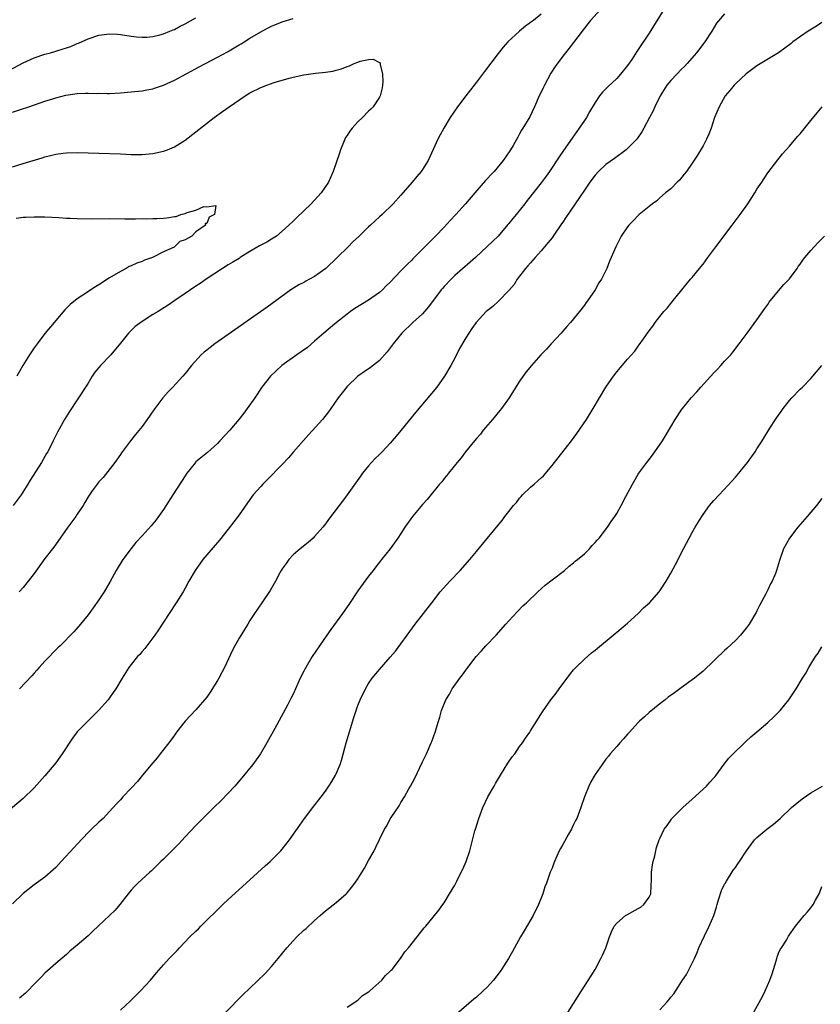
# Model space of a CAD drawing. Units: inches. Extents: x 2565000 to 2568000, y 1548000 to 1551000.
# Drawn here: x 2566742 to 2566891, y 1548233 to 1548415 of the extents above; entities that cross this region are included whole.
import ezdxf

# ---------------------------------------------------------------- set-up
doc = ezdxf.new("R2010")
doc.units = ezdxf.units.IN
doc.header["$MEASUREMENT"] = 0
doc.layers.add('LD25651548_10ft', color=132, linetype='Continuous')

msp = doc.modelspace()

# ---------------------------------------------------------------- linework, layer by layer
at = {"layer": 'LD25651548_10ft'}
for points, elevation in [([(2566861.73, 1548417), (2566859, 1548412.63), (2566857, 1548409.59), (2566856.75, 1548409.25), (2566855.77, 1548407.76), (2566855, 1548406.65), (2566853.68, 1548405), (2566853, 1548404.25), (2566851.32, 1548402.68), (2566850.34, 1548401.66), (2566849.83, 1548401), (2566849, 1548399.78), (2566847.97, 1548398.03), (2566847.38, 1548397), (2566847, 1548396.46), (2566846.05, 1548395), (2566845.6, 1548394.4), (2566843.13, 1548390.87), (2566842.31, 1548389.69), (2566840.52, 1548387), (2566839.9, 1548386.1), (2566839, 1548384.87), (2566836.41, 1548381.59), (2566835.98, 1548381), (2566834.37, 1548379), (2566833.73, 1548378.27), (2566833, 1548377.35), (2566832.83, 1548377.17), (2566831, 1548374.98), (2566828.96, 1548373.04), (2566826.84, 1548371), (2566825.86, 1548370.14), (2566823, 1548367.68), (2566822.3, 1548367), (2566821, 1548365.63), (2566820.7, 1548365.3), (2566820.48, 1548365), (2566818.1, 1548361.9), (2566817, 1548360.59), (2566815.22, 1548359), (2566813.15, 1548357), (2566811.54, 1548355), (2566811, 1548354.26), (2566810.44, 1548353.56), (2566809, 1548351.94), (2566807.38, 1548350.62), (2566804.99, 1548349.01), (2566803, 1548347.08), (2566802.08, 1548345.92), (2566801.39, 1548345), (2566800.01, 1548343), (2566799.58, 1548342.42), (2566798.47, 1548341), (2566795.88, 1548338.12), (2566794.91, 1548337.09), (2566793.09, 1548335), (2566792.13, 1548333.87), (2566791, 1548332.66), (2566788.22, 1548329.78), (2566787.42, 1548329), (2566787, 1548328.56), (2566785.63, 1548327), (2566785, 1548326.15), (2566783, 1548323.28), (2566782.03, 1548321.97), (2566781, 1548320.62), (2566779.38, 1548318.62), (2566777, 1548315.85), (2566776.3, 1548315), (2566774.85, 1548313), (2566773.69, 1548311), (2566773, 1548309.69), (2566772.61, 1548309), (2566771.35, 1548307), (2566770.03, 1548305), (2566768.05, 1548301.95), (2566767.38, 1548301), (2566765.51, 1548298.49), (2566765, 1548297.93), (2566764.59, 1548297.41), (2566764.17, 1548297), (2566763, 1548295.53), (2566762.56, 1548295), (2566761.32, 1548293), (2566760.13, 1548291), (2566759.64, 1548290.36), (2566759, 1548289.37), (2566758.73, 1548289), (2566756.96, 1548287), (2566755, 1548285.1), (2566753, 1548283.03), (2566752.14, 1548281.86), (2566750.23, 1548279), (2566749, 1548277.33), (2566747, 1548274.88), (2566745, 1548272.65), (2566743, 1548270.68), (2566739, 1548267.37)], 7550), ([(2566849.96, 1548417), (2566848.11, 1548415), (2566847.62, 1548414.38), (2566847, 1548413.57), (2566846.59, 1548413), (2566844.18, 1548409.82), (2566843.48, 1548409), (2566843, 1548408.37), (2566841.56, 1548406.44), (2566840.8, 1548405.2), (2566839.6, 1548403), (2566839.4, 1548402.6), (2566839, 1548401.72), (2566838.65, 1548401), (2566837.77, 1548399), (2566836.88, 1548397.12), (2566835.62, 1548395), (2566835.36, 1548394.64), (2566835, 1548393.95), (2566834.65, 1548393.35), (2566833.79, 1548391.79), (2566833.32, 1548391), (2566832.37, 1548389.63), (2566831.96, 1548389), (2566830.27, 1548387), (2566829.65, 1548386.35), (2566829, 1548385.61), (2566828.7, 1548385.3), (2566826.72, 1548383), (2566824.97, 1548381), (2566823.15, 1548379), (2566822.11, 1548377.89), (2566821, 1548376.67), (2566819.42, 1548375), (2566817.45, 1548373), (2566815.21, 1548370.79), (2566815, 1548370.56), (2566814.19, 1548369.81), (2566813.41, 1548369), (2566813, 1548368.54), (2566811, 1548366.44), (2566810.26, 1548365.74), (2566809.55, 1548365), (2566809, 1548364.56), (2566807, 1548363.09), (2566804.46, 1548361.54), (2566803.66, 1548361), (2566803, 1548360.52), (2566801.06, 1548359), (2566799.94, 1548358.06), (2566798.69, 1548357), (2566797, 1548355.49), (2566795.65, 1548354.35), (2566794.5, 1548353.5), (2566793.71, 1548353), (2566790.91, 1548351), (2566788.81, 1548349), (2566787.23, 1548347), (2566785.89, 1548345), (2566784.5, 1548343), (2566783.85, 1548342.15), (2566782.93, 1548341), (2566781.27, 1548339), (2566779.45, 1548337), (2566779, 1548336.55), (2566777.12, 1548334.88), (2566775, 1548333.1), (2566774.91, 1548333), (2566773.32, 1548331), (2566773, 1548330.54), (2566770.7, 1548327), (2566769, 1548324.29), (2566768.08, 1548323), (2566767.62, 1548322.38), (2566766.72, 1548321.28), (2566765, 1548319.41), (2566763.86, 1548318.14), (2566762.97, 1548317.03), (2566761.47, 1548315), (2566760.22, 1548313), (2566759.08, 1548310.92), (2566757.97, 1548309), (2566757, 1548307.54), (2566755.96, 1548306.04), (2566755, 1548304.76), (2566753.61, 1548303), (2566752.38, 1548301.62), (2566749.8, 1548299), (2566749.39, 1548298.61), (2566747, 1548296.13), (2566745.96, 1548295), (2566745.52, 1548294.48), (2566745, 1548293.93), (2566744.57, 1548293.43), (2566742.31, 1548291)], 7540), ([(2566740.32, 1548405.68), (2566743, 1548407.13), (2566745, 1548408.03), (2566747, 1548408.72), (2566748.06, 1548409), (2566749, 1548409.27), (2566749.42, 1548409.42), (2566751, 1548409.9), (2566751.82, 1548410.18), (2566753, 1548410.73), (2566753.2, 1548410.8), (2566755, 1548411.61), (2566757, 1548412.24), (2566759, 1548412.51), (2566760.44, 1548412.44), (2566761, 1548412.4), (2566763, 1548412.08), (2566763.96, 1548411.96), (2566765, 1548411.88), (2566765.9, 1548411.9), (2566767, 1548411.99), (2566768.31, 1548412.31), (2566769, 1548412.5), (2566770.18, 1548413), (2566770.75, 1548413.25), (2566771, 1548413.34), (2566772.09, 1548413.91), (2566773, 1548414.35), (2566775, 1548415.48)], 7540), ([(2566873, 1548416.23), (2566871.52, 1548414.48), (2566870.63, 1548413), (2566869.32, 1548411), (2566867.79, 1548409), (2566866.08, 1548407), (2566865.54, 1548406.46), (2566865, 1548405.94), (2566864.12, 1548405), (2566863, 1548403.86), (2566862.31, 1548403), (2566861.05, 1548401), (2566860.06, 1548399), (2566859.76, 1548398.24), (2566859.05, 1548397), (2566858.01, 1548395), (2566857.64, 1548394.36), (2566856.84, 1548393.16), (2566856.72, 1548393), (2566855, 1548391.22), (2566854.77, 1548391), (2566852.59, 1548389.41), (2566851, 1548388.3), (2566849.64, 1548387), (2566849, 1548386.31), (2566848.02, 1548385), (2566847, 1548383.53), (2566845.31, 1548381), (2566843.55, 1548378.45), (2566843, 1548377.59), (2566842.75, 1548377.25), (2566841.19, 1548375), (2566841, 1548374.69), (2566840.25, 1548373.75), (2566839.58, 1548373), (2566839, 1548372.28), (2566837.85, 1548371), (2566837.47, 1548370.53), (2566837, 1548370.04), (2566836.55, 1548369.45), (2566836.11, 1548369), (2566834.55, 1548367), (2566833.96, 1548366.04), (2566833, 1548364.88), (2566831.08, 1548362.92), (2566830.05, 1548361.95), (2566829, 1548361.16), (2566828.81, 1548361), (2566826.94, 1548359), (2566826.13, 1548357.87), (2566825.56, 1548357), (2566825, 1548356.1), (2566823.88, 1548354.12), (2566823, 1548352.37), (2566822.27, 1548351), (2566821.09, 1548349), (2566819.63, 1548347), (2566815.71, 1548342.29), (2566813, 1548338.93), (2566812.1, 1548337.9), (2566811.38, 1548337), (2566811, 1548336.56), (2566809.52, 1548335), (2566809, 1548334.48), (2566808.25, 1548333.75), (2566807.54, 1548333), (2566807, 1548332.38), (2566805.88, 1548331), (2566805.5, 1548330.5), (2566803.06, 1548327), (2566802.17, 1548325.83), (2566801.57, 1548325), (2566799.59, 1548322.41), (2566799, 1548321.6), (2566798.53, 1548321), (2566797, 1548319.25), (2566796.74, 1548319), (2566795.81, 1548318.19), (2566794.31, 1548317), (2566793, 1548315.88), (2566792.2, 1548315), (2566791.72, 1548314.28), (2566791, 1548313.3), (2566790.81, 1548313), (2566790.56, 1548312.56), (2566789.72, 1548311), (2566788.74, 1548309.26), (2566787.22, 1548307), (2566785.84, 1548305), (2566785, 1548303.71), (2566784.59, 1548303), (2566783.97, 1548302.03), (2566783, 1548300.41), (2566782.19, 1548299), (2566781.78, 1548298.22), (2566780.29, 1548295), (2566779.84, 1548294.16), (2566779.26, 1548293), (2566779, 1548292.55), (2566777.62, 1548290.38), (2566777, 1548289.49), (2566775, 1548287.14), (2566773, 1548285), (2566771.42, 1548283), (2566771, 1548282.46), (2566770.41, 1548281.59), (2566768.37, 1548279), (2566767.79, 1548278.21), (2566767, 1548277.3), (2566765.1, 1548275), (2566764.14, 1548273.86), (2566763, 1548272.63), (2566761.47, 1548271), (2566761, 1548270.45), (2566760.3, 1548269.7), (2566759, 1548268.26), (2566757.77, 1548267), (2566757, 1548266.31), (2566755.65, 1548265), (2566755, 1548264.4), (2566753, 1548262.23), (2566752.43, 1548261.57), (2566750.04, 1548259), (2566749, 1548257.91), (2566748.55, 1548257.45), (2566747, 1548256.11), (2566745, 1548254.65), (2566743, 1548253.06), (2566741, 1548251.13)], 7560), ([(2566741, 1548397.97), (2566742.5, 1548398.5), (2566744.05, 1548399), (2566747, 1548400.03), (2566748.48, 1548400.48), (2566749, 1548400.66), (2566750.86, 1548401.13), (2566753, 1548401.44), (2566754.52, 1548401.48), (2566755, 1548401.52), (2566756.54, 1548401.46), (2566757, 1548401.48), (2566758.55, 1548401.45), (2566759, 1548401.46), (2566761, 1548401.56), (2566763, 1548401.74), (2566765, 1548401.96), (2566765.9, 1548402.1), (2566767, 1548402.31), (2566767.52, 1548402.48), (2566769, 1548402.98), (2566771, 1548403.92), (2566775.61, 1548406.39), (2566779, 1548408.17), (2566780.84, 1548409.16), (2566782.11, 1548409.89), (2566783, 1548410.45), (2566783.36, 1548410.64), (2566783.93, 1548411), (2566785, 1548411.73), (2566787, 1548412.91), (2566788.37, 1548413.63), (2566789, 1548413.91), (2566791, 1548414.74), (2566793, 1548415.38)], 7530), ([(2566839, 1548416.17), (2566837.57, 1548415), (2566837, 1548414.59), (2566836.06, 1548413.94), (2566834.97, 1548413.03), (2566832.82, 1548411), (2566831.97, 1548410.03), (2566831, 1548408.86), (2566828.47, 1548405.53), (2566827, 1548403.55), (2566826.55, 1548403), (2566825.89, 1548402.11), (2566825.02, 1548401), (2566823.48, 1548399), (2566822.14, 1548397), (2566820.92, 1548395), (2566820.24, 1548393.76), (2566819.85, 1548393), (2566819, 1548391.03), (2566818.06, 1548389), (2566817, 1548387.33), (2566816.77, 1548387), (2566815.94, 1548386.06), (2566815.09, 1548385), (2566813, 1548382.57), (2566811.58, 1548381), (2566809.53, 1548379), (2566809, 1548378.55), (2566808.19, 1548377.81), (2566807.35, 1548377), (2566807, 1548376.7), (2566805.25, 1548375), (2566804.09, 1548373.91), (2566803.21, 1548373), (2566801.19, 1548371), (2566799.09, 1548369), (2566797, 1548367.53), (2566796.07, 1548367), (2566795.37, 1548366.63), (2566795, 1548366.39), (2566794.07, 1548365.93), (2566792.59, 1548365), (2566788.19, 1548361.81), (2566778.49, 1548355), (2566777.64, 1548354.36), (2566777, 1548353.83), (2566776.53, 1548353.47), (2566775.99, 1548353), (2566774.17, 1548351), (2566773, 1548349.52), (2566772.57, 1548349), (2566770.71, 1548347), (2566769.87, 1548346.13), (2566768.85, 1548345), (2566767.2, 1548342.8), (2566765.97, 1548341), (2566765, 1548339.7), (2566763.79, 1548338.21), (2566762.84, 1548337), (2566761.21, 1548334.79), (2566761, 1548334.48), (2566759.95, 1548333), (2566757.78, 1548330.22), (2566757, 1548329.41), (2566756.83, 1548329.17), (2566756.68, 1548329), (2566755.78, 1548327.78), (2566755, 1548326.66), (2566754.43, 1548325.57), (2566754.07, 1548325), (2566753, 1548323.44), (2566752.72, 1548323), (2566752.01, 1548321.99), (2566751.26, 1548321), (2566749.86, 1548319), (2566748.67, 1548317.33), (2566747, 1548315.17), (2566745, 1548312.41), (2566743.92, 1548311), (2566743, 1548309.85), (2566742.24, 1548309)], 7530), ([(2566891, 1548414.63), (2566890.06, 1548413.94), (2566888.5, 1548413), (2566885.66, 1548411), (2566885.31, 1548410.69), (2566884.17, 1548409.83), (2566883, 1548409.01), (2566879, 1548406.55), (2566877, 1548405.09), (2566875, 1548403.26), (2566874.75, 1548403), (2566873.98, 1548402.02), (2566873.13, 1548401), (2566871.96, 1548399), (2566871.13, 1548397), (2566870.49, 1548395), (2566870.08, 1548393.92), (2566869.66, 1548393), (2566869, 1548391.75), (2566867.99, 1548390.01), (2566867, 1548388.51), (2566865.92, 1548387), (2566865.53, 1548386.47), (2566864.62, 1548385.38), (2566864.2, 1548385), (2566863, 1548383.78), (2566862.07, 1548383), (2566861, 1548382.07), (2566860.45, 1548381.55), (2566859.64, 1548381), (2566857.18, 1548379), (2566857, 1548378.84), (2566856.12, 1548377.88), (2566855.23, 1548377), (2566855, 1548376.7), (2566853.82, 1548375), (2566852.88, 1548373.12), (2566852.81, 1548373), (2566851.99, 1548371), (2566851.67, 1548370.33), (2566851.18, 1548369), (2566850.17, 1548367), (2566849.67, 1548366.33), (2566848.99, 1548365), (2566847.58, 1548363), (2566847.33, 1548362.67), (2566847, 1548362.2), (2566846.07, 1548361), (2566844.45, 1548359), (2566843.77, 1548358.23), (2566843, 1548357.37), (2566842.69, 1548357), (2566840.82, 1548355), (2566839.96, 1548354.04), (2566838.94, 1548353), (2566837.17, 1548351), (2566836.19, 1548349.81), (2566835, 1548348.09), (2566833.03, 1548345), (2566831.61, 1548343), (2566831.34, 1548342.66), (2566829.96, 1548341), (2566828.25, 1548339), (2566827.72, 1548338.28), (2566827, 1548337.48), (2566826.61, 1548337), (2566824.98, 1548335), (2566824.15, 1548333.85), (2566823.39, 1548333), (2566821.79, 1548331), (2566821.45, 1548330.55), (2566821, 1548330.03), (2566820.56, 1548329.44), (2566820.16, 1548329), (2566817.83, 1548326.17), (2566817, 1548325.23), (2566815.15, 1548323), (2566813.73, 1548321), (2566813, 1548319.83), (2566812.44, 1548319), (2566811, 1548317), (2566809.4, 1548315), (2566809.21, 1548314.79), (2566808.33, 1548313.67), (2566807.85, 1548313), (2566807, 1548311.92), (2566805, 1548309.19), (2566803.33, 1548306.67), (2566802.16, 1548305), (2566799.98, 1548302.02), (2566799.27, 1548301), (2566797.88, 1548299), (2566796.54, 1548297), (2566795.34, 1548295), (2566795.22, 1548294.78), (2566795, 1548294.31), (2566794.33, 1548293), (2566793, 1548290.02), (2566792.65, 1548289.35), (2566792.49, 1548289), (2566791.98, 1548287.98), (2566789.65, 1548283.65), (2566788.16, 1548281), (2566786.96, 1548279), (2566786.16, 1548277.84), (2566785.52, 1548277), (2566783.48, 1548274.52), (2566782.18, 1548273), (2566781, 1548271.66), (2566779.7, 1548270.3), (2566778.34, 1548269), (2566777, 1548267.69), (2566775, 1548265.67), (2566773, 1548263.58), (2566771.76, 1548262.24), (2566770.78, 1548261.22), (2566770.54, 1548261), (2566769, 1548259.44), (2566768.52, 1548259), (2566767.76, 1548258.24), (2566766.74, 1548257.26), (2566766.42, 1548257), (2566764.23, 1548255), (2566763.62, 1548254.38), (2566763, 1548253.69), (2566762.44, 1548253), (2566760.88, 1548251), (2566760, 1548250), (2566759, 1548249), (2566756.89, 1548247), (2566755.89, 1548246.11), (2566755, 1548245.23), (2566753, 1548243.46), (2566751.65, 1548242.35), (2566751, 1548241.74), (2566749, 1548240.06), (2566747, 1548238.28), (2566746.38, 1548237.62), (2566745, 1548236.24), (2566743.85, 1548235), (2566743.41, 1548234.59), (2566742.32, 1548233.67)], 7570), ([(2566741, 1548387.85), (2566743, 1548388.43), (2566746.48, 1548389.52), (2566747, 1548389.7), (2566748.06, 1548389.94), (2566749, 1548390.2), (2566750.38, 1548390.38), (2566751, 1548390.45), (2566753, 1548390.5), (2566755, 1548390.43), (2566757, 1548390.35), (2566761, 1548390.23), (2566763, 1548390.15), (2566765, 1548390.15), (2566767, 1548390.31), (2566769, 1548390.73), (2566769.71, 1548391), (2566771, 1548391.53), (2566773, 1548392.81), (2566778.39, 1548397), (2566779.91, 1548398.09), (2566781.14, 1548399), (2566784.1, 1548401), (2566785, 1548401.54), (2566787, 1548402.57), (2566788.11, 1548403), (2566789.49, 1548403.49), (2566792.3, 1548404.3), (2566793, 1548404.48), (2566795, 1548404.91), (2566797.19, 1548405.19), (2566799, 1548405.38), (2566800.39, 1548405.61), (2566801, 1548405.76), (2566801.96, 1548406.04), (2566803, 1548406.45), (2566803.44, 1548406.56), (2566804.3, 1548407), (2566805, 1548407.28), (2566805.43, 1548407.43), (2566807, 1548407.76), (2566807.84, 1548407.84), (2566809, 1548407.19), (2566809.14, 1548407.14), (2566809.15, 1548407), (2566809.15, 1548406.85), (2566809.6, 1548405), (2566809.64, 1548403.64), (2566809.6, 1548403), (2566809.5, 1548402.5), (2566809.14, 1548401), (2566809, 1548400.76), (2566807.87, 1548399), (2566807.44, 1548398.56), (2566807, 1548398.14), (2566805.86, 1548397), (2566805, 1548396.2), (2566803.93, 1548395), (2566803.53, 1548394.47), (2566803, 1548393.63), (2566802.74, 1548393.26), (2566802.6, 1548393), (2566801.77, 1548391), (2566801.6, 1548390.4), (2566800.45, 1548387), (2566800.01, 1548385.99), (2566799.54, 1548385), (2566798.19, 1548383), (2566796.36, 1548381), (2566793.64, 1548378.36), (2566793, 1548377.76), (2566792.24, 1548377), (2566791, 1548375.89), (2566789.9, 1548375), (2566789, 1548374.43), (2566788.11, 1548373.89), (2566786.81, 1548373.19), (2566786.49, 1548373), (2566785, 1548372.11), (2566783.2, 1548371), (2566783, 1548370.86), (2566781.82, 1548370.18), (2566781, 1548369.64), (2566779.91, 1548369), (2566776.91, 1548367), (2566775.79, 1548366.21), (2566775, 1548365.68), (2566773, 1548364.37), (2566771.08, 1548363.08), (2566769.82, 1548362.18), (2566767.98, 1548361), (2566767, 1548360.43), (2566765, 1548359.18), (2566763.76, 1548358.24), (2566763, 1548357.46), (2566762.75, 1548357.25), (2566762.52, 1548357), (2566761, 1548355.11), (2566759.24, 1548353), (2566757.31, 1548351), (2566757, 1548350.64), (2566756.27, 1548349.73), (2566755.77, 1548349), (2566755, 1548347.74), (2566753, 1548344.64), (2566751.54, 1548342.46), (2566750.65, 1548341), (2566749.35, 1548338.65), (2566748.56, 1548337), (2566747.52, 1548335), (2566747.32, 1548334.68), (2566746.37, 1548333), (2566744.29, 1548329.71), (2566743.86, 1548329), (2566742.57, 1548327), (2566741.11, 1548325)], 7520), ([(2566761, 1548231.4), (2566762.84, 1548233.16), (2566764.72, 1548235), (2566766.55, 1548237), (2566767.67, 1548238.33), (2566769, 1548239.84), (2566770.05, 1548241), (2566771, 1548242.01), (2566771.5, 1548242.5), (2566771.95, 1548243), (2566773.89, 1548245), (2566775, 1548246.11), (2566775.46, 1548246.54), (2566775.9, 1548247), (2566779.98, 1548251), (2566781, 1548251.96), (2566785, 1548255.59), (2566787.82, 1548258.18), (2566788.73, 1548259), (2566790.75, 1548261), (2566791, 1548261.3), (2566792.33, 1548263), (2566794.24, 1548265.76), (2566795.13, 1548267), (2566796.66, 1548269), (2566798.22, 1548271), (2566799, 1548272.04), (2566799.65, 1548273), (2566800.18, 1548273.82), (2566800.87, 1548275), (2566801, 1548275.28), (2566801.71, 1548277), (2566802.02, 1548277.98), (2566802.85, 1548281), (2566804.27, 1548285.73), (2566804.67, 1548287), (2566805, 1548287.91), (2566805.43, 1548289), (2566806.41, 1548291), (2566807, 1548291.99), (2566807.67, 1548293), (2566809, 1548294.64), (2566811, 1548296.89), (2566811.96, 1548298.04), (2566813, 1548299.38), (2566814.15, 1548301), (2566815.62, 1548303), (2566818.7, 1548307), (2566820.29, 1548309), (2566822.09, 1548311), (2566823.97, 1548313), (2566825.74, 1548315), (2566827, 1548316.48), (2566828.14, 1548317.86), (2566831, 1548321.4), (2566831.75, 1548322.25), (2566832.28, 1548323), (2566833, 1548323.92), (2566833.88, 1548325), (2566834.4, 1548325.6), (2566835, 1548326.39), (2566835.31, 1548326.69), (2566835.56, 1548327), (2566837, 1548328.4), (2566837.67, 1548329), (2566838.4, 1548329.6), (2566839, 1548330.17), (2566839.45, 1548330.55), (2566841, 1548332.43), (2566842.14, 1548333.86), (2566844.59, 1548337), (2566845.6, 1548338.4), (2566847.4, 1548341), (2566848.66, 1548343), (2566851, 1548347), (2566852.37, 1548349), (2566852.66, 1548349.34), (2566853, 1548349.81), (2566853.99, 1548351), (2566855, 1548352.17), (2566856.34, 1548353.66), (2566857, 1548354.61), (2566857.17, 1548354.83), (2566857.95, 1548355.95), (2566858.83, 1548357.17), (2566859, 1548357.43), (2566859.68, 1548358.32), (2566860.15, 1548359), (2566861, 1548360.11), (2566861.75, 1548361), (2566862.35, 1548361.65), (2566863, 1548362.5), (2566863.24, 1548362.76), (2566865.04, 1548365), (2566866.7, 1548367), (2566867, 1548367.34), (2566868.33, 1548369), (2566868.64, 1548369.36), (2566869, 1548369.81), (2566869.86, 1548371), (2566871.37, 1548373), (2566874.42, 1548377), (2566875.89, 1548379), (2566877.28, 1548381), (2566878.58, 1548383), (2566879, 1548383.68), (2566879.89, 1548385), (2566880.32, 1548385.68), (2566881, 1548386.72), (2566882.84, 1548389.16), (2566883.75, 1548390.25), (2566885, 1548391.67), (2566886.53, 1548393.47), (2566887, 1548393.99), (2566889, 1548396.42), (2566890.15, 1548397.85), (2566891.06, 1548398.94)], 7580), ([(2566741.65, 1548378.35), (2566743, 1548378.51), (2566743.48, 1548378.52), (2566745, 1548378.58), (2566747, 1548378.54), (2566749.58, 1548378.42), (2566751, 1548378.32), (2566751.69, 1548378.31), (2566753, 1548378.25), (2566755.78, 1548378.22), (2566759, 1548378.23), (2566761.79, 1548378.21), (2566763, 1548378.22), (2566763.8, 1548378.2), (2566765, 1548378.24), (2566765.8, 1548378.2), (2566767, 1548378.26), (2566767.76, 1548378.24), (2566769, 1548378.35), (2566769.63, 1548378.36), (2566771, 1548378.65), (2566771.36, 1548378.64), (2566772.22, 1548379), (2566773, 1548379.18), (2566773.35, 1548379.35), (2566775, 1548379.79), (2566776.48, 1548380.48), (2566777, 1548380.45), (2566778.69, 1548380.69), (2566778.46, 1548379), (2566777.47, 1548378.53), (2566777, 1548377.34), (2566776.68, 1548377.32), (2566776.78, 1548377), (2566775, 1548375.77), (2566774.24, 1548375), (2566773, 1548374.3), (2566771.99, 1548374.01), (2566771.03, 1548373), (2566770.97, 1548372.96), (2566769, 1548372.07), (2566766.97, 1548371), (2566765.48, 1548370.52), (2566765, 1548370.31), (2566764.02, 1548369.98), (2566763, 1548369.5), (2566762.64, 1548369.36), (2566762.05, 1548369), (2566761, 1548368.46), (2566759, 1548367.23), (2566757, 1548365.93), (2566756.4, 1548365.6), (2566754.01, 1548364.01), (2566753, 1548363.37), (2566751.68, 1548362.32), (2566750.69, 1548361.31), (2566749, 1548359.37), (2566748.7, 1548359), (2566747, 1548356.91), (2566745.54, 1548355), (2566745, 1548354.25), (2566744.5, 1548353.5), (2566744.15, 1548353), (2566742.89, 1548351), (2566741.79, 1548349)], 7510), ([(2566780.45, 1548231), (2566783.72, 1548234.28), (2566785, 1548235.53), (2566787.8, 1548238.2), (2566789, 1548239.51), (2566790.25, 1548241), (2566791.84, 1548243), (2566793, 1548244.29), (2566793.69, 1548245), (2566795, 1548246.24), (2566795.41, 1548246.59), (2566797, 1548248.09), (2566798.03, 1548249), (2566799, 1548249.84), (2566801, 1548251.39), (2566802.83, 1548253), (2566803, 1548253.18), (2566803.84, 1548254.16), (2566804.44, 1548255), (2566805, 1548255.81), (2566806.23, 1548257.77), (2566807, 1548259.19), (2566808.02, 1548261), (2566808.36, 1548261.65), (2566809, 1548263.09), (2566809.96, 1548265), (2566810.36, 1548265.64), (2566811, 1548266.91), (2566811.16, 1548267.16), (2566812.65, 1548269.35), (2566813, 1548269.96), (2566813.67, 1548271), (2566814.48, 1548272.48), (2566814.78, 1548273), (2566815.55, 1548274.45), (2566817, 1548277.5), (2566817.74, 1548279), (2566818.63, 1548281), (2566818.74, 1548281.26), (2566819.36, 1548283), (2566819.95, 1548285), (2566820.2, 1548285.8), (2566820.53, 1548287), (2566821.33, 1548289), (2566821.97, 1548290.03), (2566822.5, 1548291), (2566823, 1548291.72), (2566823.94, 1548293), (2566824.4, 1548293.6), (2566825, 1548294.47), (2566825.24, 1548294.76), (2566826.94, 1548297), (2566827.92, 1548298.08), (2566828.71, 1548299), (2566830.62, 1548301), (2566832.44, 1548303), (2566833, 1548303.66), (2566834.61, 1548305.39), (2566835.61, 1548306.39), (2566836.29, 1548307), (2566838.37, 1548309), (2566839.74, 1548310.26), (2566841, 1548311.25), (2566843.29, 1548313), (2566844.21, 1548313.79), (2566845, 1548314.37), (2566845.32, 1548314.68), (2566845.74, 1548315), (2566847, 1548316.09), (2566847.93, 1548317), (2566848.42, 1548317.58), (2566849, 1548318.14), (2566849.37, 1548318.63), (2566849.73, 1548319), (2566851.3, 1548321), (2566851.95, 1548322.05), (2566852.66, 1548323), (2566853, 1548323.56), (2566853.8, 1548325), (2566854.67, 1548326.67), (2566855.92, 1548329), (2566857, 1548330.82), (2566857.12, 1548331), (2566858.56, 1548333), (2566859, 1548333.58), (2566859.64, 1548334.36), (2566861.46, 1548337), (2566862.06, 1548337.94), (2566863, 1548339.61), (2566863.84, 1548341), (2566865, 1548342.77), (2566865.17, 1548343), (2566866.81, 1548345), (2566867.86, 1548346.14), (2566868.56, 1548347), (2566871, 1548349.65), (2566871.66, 1548350.34), (2566872.32, 1548351), (2566873, 1548351.78), (2566874.15, 1548353), (2566874.54, 1548353.46), (2566875.72, 1548355), (2566877.15, 1548357), (2566879, 1548359.48), (2566880.43, 1548361.57), (2566881, 1548362.33), (2566881.26, 1548362.74), (2566881.47, 1548363), (2566883.99, 1548366.01), (2566885, 1548367.09), (2566886.42, 1548369), (2566886.65, 1548369.35), (2566887, 1548369.81), (2566887.48, 1548370.52), (2566887.87, 1548371), (2566889, 1548372.33), (2566890.28, 1548373.72), (2566891.53, 1548375)], 7590), ([(2566803, 1548231.98), (2566805, 1548233.31), (2566805.87, 1548234.13), (2566807, 1548234.82), (2566807.09, 1548234.91), (2566807.22, 1548235), (2566809.45, 1548237), (2566810.16, 1548237.84), (2566811, 1548238.64), (2566811.16, 1548238.84), (2566811.35, 1548239), (2566812.94, 1548241), (2566813.75, 1548242.25), (2566814.39, 1548243), (2566815.98, 1548245), (2566816.44, 1548245.56), (2566817.32, 1548246.68), (2566817.61, 1548247), (2566819, 1548248.66), (2566820.05, 1548249.95), (2566820.77, 1548251), (2566821, 1548251.32), (2566822.03, 1548253), (2566823, 1548254.62), (2566823.14, 1548254.86), (2566823.37, 1548255.37), (2566824.19, 1548257), (2566824.45, 1548257.55), (2566825.08, 1548259), (2566825.75, 1548261), (2566826.7, 1548264.7), (2566826.79, 1548265), (2566827.44, 1548267), (2566828.19, 1548269), (2566829.1, 1548271), (2566830.26, 1548273), (2566830.55, 1548273.45), (2566831.44, 1548275), (2566832.79, 1548277.21), (2566833.61, 1548278.39), (2566834.08, 1548279), (2566835, 1548280.32), (2566835.53, 1548281), (2566836.1, 1548281.9), (2566836.88, 1548283), (2566837, 1548283.22), (2566839.21, 1548286.79), (2566840.8, 1548289), (2566841.79, 1548290.21), (2566842.32, 1548291), (2566844.33, 1548293.67), (2566845, 1548294.52), (2566845.44, 1548295), (2566847, 1548296.51), (2566848.31, 1548297.69), (2566849, 1548298.18), (2566849.41, 1548298.59), (2566852.35, 1548301), (2566852.68, 1548301.31), (2566853, 1548301.55), (2566855, 1548303.2), (2566856.95, 1548305), (2566857.98, 1548306.02), (2566859.05, 1548307), (2566860.84, 1548309), (2566861, 1548309.22), (2566862.15, 1548311), (2566863, 1548312.49), (2566863.89, 1548314.11), (2566865.4, 1548317), (2566865.96, 1548318.04), (2566866.43, 1548319), (2566867, 1548320), (2566867.54, 1548321), (2566868.75, 1548323), (2566869, 1548323.36), (2566870.19, 1548325), (2566871, 1548325.96), (2566871.97, 1548327), (2566874.42, 1548329.58), (2566875, 1548330.27), (2566875.35, 1548330.65), (2566877.23, 1548333), (2566878.68, 1548335), (2566879, 1548335.53), (2566879.97, 1548337), (2566880.36, 1548337.64), (2566881, 1548338.78), (2566881.37, 1548339.37), (2566882.43, 1548341), (2566882.68, 1548341.32), (2566883, 1548341.8), (2566883.51, 1548342.49), (2566883.84, 1548343), (2566885, 1548344.49), (2566885.45, 1548345), (2566887, 1548346.59), (2566887.43, 1548347), (2566889, 1548348.6), (2566889.35, 1548349), (2566890.99, 1548351)], 7600), ([(2566891, 1548326.3), (2566890.02, 1548325), (2566888.33, 1548323), (2566886.58, 1548321), (2566885.05, 1548319), (2566883.94, 1548317), (2566883.17, 1548314.83), (2566883, 1548314.2), (2566882.62, 1548313), (2566882.41, 1548312.41), (2566881.79, 1548311), (2566881.49, 1548310.51), (2566881, 1548309.36), (2566880.87, 1548309.13), (2566880.65, 1548308.65), (2566879.49, 1548306.51), (2566879, 1548305.5), (2566878.82, 1548305.19), (2566878.73, 1548305), (2566877.54, 1548303), (2566877, 1548302.28), (2566876.42, 1548301.58), (2566875.96, 1548301), (2566875, 1548300.01), (2566873.45, 1548298.55), (2566873, 1548298.12), (2566872.4, 1548297.6), (2566871.78, 1548297), (2566871, 1548296.21), (2566869, 1548294.32), (2566867.39, 1548293), (2566867, 1548292.7), (2566864.69, 1548291), (2566863.69, 1548290.31), (2566862.54, 1548289.46), (2566861.99, 1548289), (2566861, 1548288.25), (2566859, 1548286.62), (2566858.14, 1548285.86), (2566857.22, 1548285), (2566857, 1548284.78), (2566855.35, 1548283), (2566855, 1548282.61), (2566854.27, 1548281.73), (2566853.55, 1548281), (2566853, 1548280.34), (2566851.8, 1548279), (2566851.47, 1548278.53), (2566851, 1548277.96), (2566850.27, 1548277), (2566849, 1548275.13), (2566848.21, 1548273.79), (2566847.84, 1548273), (2566847, 1548271), (2566846.32, 1548269), (2566845.58, 1548267), (2566845.38, 1548266.62), (2566845, 1548265.84), (2566844.71, 1548265.29), (2566844.59, 1548265), (2566844.07, 1548264.07), (2566843.29, 1548262.71), (2566843, 1548262.16), (2566842.57, 1548261.43), (2566842.34, 1548261), (2566841.44, 1548259), (2566841.33, 1548258.67), (2566841, 1548257.76), (2566840.69, 1548257), (2566839.97, 1548255), (2566839.7, 1548254.3), (2566839.27, 1548253), (2566838.49, 1548251), (2566837.5, 1548249), (2566835.86, 1548246.14), (2566835.19, 1548245), (2566833.69, 1548242.31), (2566832.92, 1548241), (2566831.65, 1548239), (2566831.39, 1548238.61), (2566830.14, 1548237), (2566829, 1548235.72), (2566828.26, 1548235), (2566827, 1548233.83), (2566826.54, 1548233.46), (2566823.32, 1548230.68)], 7610), ([(2566843.91, 1548231), (2566845, 1548232.67), (2566846.45, 1548235), (2566848.23, 1548237.77), (2566848.98, 1548239), (2566850.08, 1548241), (2566850.38, 1548241.62), (2566850.96, 1548243), (2566851.66, 1548245), (2566852.02, 1548245.98), (2566852.53, 1548247), (2566853, 1548247.57), (2566854.65, 1548249), (2566854.86, 1548249.14), (2566857, 1548250.31), (2566857.44, 1548250.56), (2566858.03, 1548251), (2566859, 1548252.39), (2566859.29, 1548253), (2566859.41, 1548254.59), (2566859.45, 1548255.45), (2566859.44, 1548257), (2566859.6, 1548258.4), (2566859.73, 1548259), (2566860.04, 1548260.04), (2566860.4, 1548261.6), (2566860.88, 1548263), (2566861, 1548263.29), (2566861.81, 1548265), (2566862.33, 1548265.67), (2566863.14, 1548266.86), (2566863.24, 1548267), (2566865, 1548268.74), (2566865.23, 1548269), (2566867, 1548270.56), (2566869.67, 1548273), (2566870.26, 1548273.74), (2566871, 1548274.52), (2566871.22, 1548274.78), (2566871.45, 1548275), (2566872.93, 1548277.07), (2566873.81, 1548278.19), (2566874.58, 1548279), (2566876.66, 1548281), (2566877, 1548281.29), (2566877.88, 1548282.12), (2566879, 1548283.04), (2566881, 1548284.81), (2566882.14, 1548285.86), (2566883.27, 1548287), (2566884.91, 1548289), (2566886.24, 1548291), (2566887.44, 1548293), (2566888.04, 1548293.96), (2566888.6, 1548295), (2566889, 1548295.62), (2566889.85, 1548297), (2566890.34, 1548297.66), (2566891, 1548298.83)], 7620), ([(2566861, 1548231.5), (2566862.33, 1548233), (2566862.66, 1548233.34), (2566863, 1548233.83), (2566863.57, 1548234.43), (2566865.21, 1548237), (2566865.94, 1548238.06), (2566867, 1548240.15), (2566867.42, 1548241), (2566867.9, 1548242.1), (2566868.23, 1548243), (2566869.24, 1548245.23), (2566870.12, 1548247), (2566870.97, 1548249), (2566871.47, 1548250.53), (2566871.6, 1548251), (2566871.89, 1548251.89), (2566872.4, 1548253.6), (2566873, 1548254.77), (2566873.07, 1548254.93), (2566873.33, 1548255.33), (2566874.59, 1548257.41), (2566875, 1548257.91), (2566875.42, 1548258.58), (2566875.75, 1548259), (2566877.04, 1548261), (2566878.54, 1548263), (2566879, 1548263.46), (2566880.84, 1548265), (2566882.06, 1548265.94), (2566883.27, 1548267), (2566885.42, 1548269), (2566887.35, 1548270.65), (2566889, 1548271.76), (2566891.16, 1548273)], 7630), ([(2566877, 1548228.53), (2566880.02, 1548233.98), (2566880.53, 1548235), (2566881.4, 1548237), (2566881.81, 1548238.19), (2566882.56, 1548240.56), (2566882.68, 1548241), (2566882.73, 1548241.27), (2566883, 1548241.98), (2566883.31, 1548242.69), (2566883.52, 1548243), (2566884.44, 1548244.44), (2566884.85, 1548245.15), (2566886.16, 1548247), (2566887.73, 1548249), (2566888.36, 1548249.64), (2566889, 1548250.4), (2566889.44, 1548251), (2566889.85, 1548251.85), (2566890.5, 1548253), (2566890.67, 1548253.33), (2566891, 1548254.39)], 7640)]:
    msp.add_lwpolyline(points, dxfattribs=dict(at, elevation=elevation))

doc.saveas('drawing.dxf')
